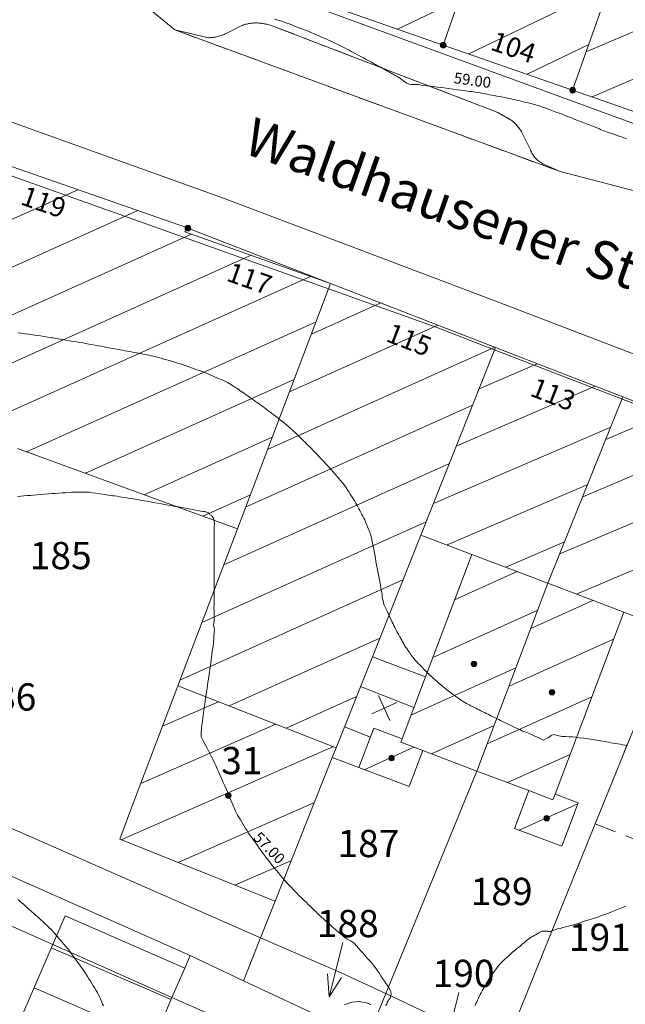
# Model space of a CAD drawing. Units: metres. Extents: x 2529538 to 2530451, y 5673284 to 5673926.
# Drawn here: x 2529699 to 2529727, y 5673515 to 5673561 of the extents above; entities that cross this region are included whole.
import ezdxf
from ezdxf.enums import TextEntityAlignment as Align

# ---------------------------------------------------------------- set-up
doc = ezdxf.new("R2010")
doc.units = ezdxf.units.M
for name, pattern in [('101.2', [0]), ('102.3', [0]), ('102.4', [1.5, 1, -0.5])]:
    doc.linetypes.add(name, pattern=pattern)
doc.layers.get('0').update_dxf_attribs({"color": 1, "linetype": 'CONTINUOUS'})
for name, color, linetype, lineweight in [('1000', 1, 'CONTINUOUS', 18), ('L Begrenzungslinie e', 7, 'CONTINUOUS', 18), ('L BegrzLinie_ niveaugleich', 7, 'CONTINUOUS', 18), ('L BegrzLinie_ niveauungleich', 7, 'CONTINUOUS', 18), ('L Flurstueck in Verkehrswegen', 7, 'CONTINUOUS', 18), ('L Flurstuecksgrenze', 7, 'CONTINUOUS', 18), ('L Fussweg_ Buergersteig', 7, 'CONTINUOUS', 18), ('L Gebaeudelinie', 7, 'CONTINUOUS', 18), ('L Parken', 7, 'CONTINUOUS', 18), ('P Mark. f. Wirtschaftsgeb', 7, 'CONTINUOUS', 18), ('P Mark. f. Wohngeb.', 7, 'CONTINUOUS', 18), ('P Nichtabgemarkter Grenzpunkt', 7, 'CONTINUOUS', 18), ('T Flurstck.Nummer', 7, 'CONTINUOUS', 18), ('T Hausnummer', 7, 'CONTINUOUS', 18), ('T Straße', 7, 'CONTINUOUS', 18)]:
    doc.layers.add(name, color=color, linetype=linetype, lineweight=lineweight)
doc.styles.add('FLURSTUCKSNUMMER', font='SIMPLEX')
doc.styles.add('HAUSNUMMER', font='SIMPLEX')
doc.styles.add('STRASSE_ALLGEMEIN', font='SIMPLEX')
doc.styles.add('Textart 0', font='tahoma.ttf')

# ---------------------------------------------------------------- blocks, each defined once
blk = doc.blocks.new('GRENZPKT_UNVERMARKT')
at = {"lineweight": -2}
blk.add_hatch(color=0, dxfattribs=at).paths.add_polyline_path([(0, 0.5, -1), (0, -0.5, -1)], flags=0)
at = {"color": 0, "lineweight": -2}
blk.add_circle((0, 0), 0.5, dxfattribs=at)
blk = doc.blocks.new('MARKER_WOHNGEB')
at = {"lineweight": -2}
blk.add_hatch(color=0, dxfattribs=at).paths.add_polyline_path([(0.433013, -0.25, -0.5773485761), (-0.433013, -0.25, -0.5773507119), (0, 0.499999, -0.5773507119)], flags=0)
at = {"color": 0, "lineweight": -2}
blk.add_circle((0, 0), 0.499999, dxfattribs=at)
blk = doc.blocks.new('MARKER_WIRTSCHGEB')
at = {"color": 0, "lineweight": -2}
for p, q in [((0, 0.5), (0, -0.5)), ((-0.5, 0), (0.5, 0))]:
    blk.add_line(p, q, dxfattribs=at)

msp = doc.modelspace()

# ---------------------------------------------------------------- linework, layer by layer
at = {"layer": '1000', "color": 1, "linetype": '101.2', "lineweight": 18}
msp.add_polyline3d([(2529711.099181, 5673560.625308, 59), (2529711.20792, 5673560.589641, 59), (2529711.315181, 5673560.553308, 59), (2529711.423181, 5673560.517308, 59), (2529711.531635, 5673560.480763, 59), (2529711.653181, 5673560.438308, 59), (2529711.773181, 5673560.394308, 59), (2529711.894338, 5673560.348458, 59), (2529712.017181, 5673560.300308, 59), (2529712.140181, 5673560.251308, 59), (2529712.264566, 5673560.203448, 59), (2529712.387181, 5673560.154308, 59), (2529712.511181, 5673560.107308, 59), (2529712.634793, 5673560.058439, 59), (2529712.761181, 5673560.007308, 59), (2529712.887181, 5673559.954308, 59), (2529713.012546, 5673559.900727, 59), (2529713.130181, 5673559.849308, 59), (2529713.248181, 5673559.796308, 59), (2529713.366237, 5673559.744033, 59), (2529713.484181, 5673559.691308, 59), (2529713.602181, 5673559.639308, 59), (2529713.719969, 5673559.58634, 59), (2529713.830181, 5673559.535308, 59), (2529713.941181, 5673559.483308, 59), (2529714.050679, 5673559.428707, 59), (2529714.143181, 5673559.381308, 59), (2529714.235181, 5673559.331308, 59), (2529714.328005, 5673559.283293, 59), (2529714.420181, 5673559.234308, 59), (2529714.512181, 5673559.186308, 59), (2529714.605003, 5673559.138091, 59), (2529714.700181, 5673559.087308, 59), (2529714.796181, 5673559.035308, 59), (2529714.892504, 5673558.984699, 59), (2529714.985181, 5673558.934308, 59), (2529715.077181, 5673558.884308, 59), (2529715.170849, 5673558.834935, 59), (2529715.263181, 5673558.784308, 59), (2529715.356181, 5673558.735308, 59), (2529715.449153, 5673558.686171, 59), (2529715.538181, 5673558.637308, 59), (2529715.628181, 5673558.588308, 59), (2529715.718342, 5673558.540037, 59), (2529715.798181, 5673558.495308, 59), (2529715.878181, 5673558.451308, 59), (2529715.958943, 5673558.407748, 59), (2529716.038181, 5673558.363308, 59), (2529716.119181, 5673558.319308, 59), (2529716.199543, 5673558.275458, 59), (2529716.269181, 5673558.236308, 59), (2529716.340181, 5673558.197308, 59), (2529716.410514, 5673558.157972, 59), (2529716.464181, 5673558.127308, 59), (2529716.518181, 5673558.096308, 59), (2529716.572424, 5673558.065504, 59), (2529716.625181, 5673558.034308, 59), (2529716.679181, 5673558.002308, 59), (2529716.733375, 5673557.971995, 59), (2529716.771181, 5673557.950308, 59), (2529716.809181, 5673557.928308, 59), (2529716.845223, 5673557.904505, 59), (2529716.859181, 5673557.894308, 59), (2529716.873181, 5673557.883308, 59), (2529716.887686, 5673557.873441, 59), (2529716.943181, 5673557.830308, 59), (2529716.998181, 5673557.787308, 59), (2529717.058785, 5673557.748092, 59), (2529717.153181, 5673557.685308, 59), (2529717.259181, 5673557.632308, 59), (2529717.370204, 5673557.621697, 59), (2529717.416181, 5673557.616308, 59), (2529717.462181, 5673557.619308, 59), (2529717.509626, 5673557.620838, 59), (2529717.532181, 5673557.620308, 59), (2529717.556181, 5673557.620308, 59), (2529717.579438, 5673557.620236, 59), (2529717.696181, 5673557.615308, 59), (2529717.812181, 5673557.596308, 59), (2529717.928354, 5673557.580444, 59), (2529718.085181, 5673557.557308, 59), (2529718.242181, 5673557.539308, 59), (2529718.400189, 5673557.520653, 59), (2529718.557181, 5673557.501308, 59), (2529718.714181, 5673557.481308, 59), (2529718.872024, 5673557.460862, 59), (2529719.069181, 5673557.434308, 59), (2529719.267181, 5673557.408308, 59), (2529719.465738, 5673557.382029, 59), (2529719.651181, 5673557.356308, 59), (2529719.838181, 5673557.330308, 59), (2529720.024637, 5673557.304568, 59), (2529720.117181, 5673557.291308, 59), (2529720.210181, 5673557.278308, 59), (2529720.30425, 5673557.264156, 59), (2529720.409181, 5673557.247308, 59), (2529720.515181, 5673557.230308, 59), (2529720.620642, 5673557.212026, 59), (2529720.729181, 5673557.192308, 59), (2529720.837181, 5673557.171308, 59), (2529720.946353, 5673557.152271, 59), (2529721.055181, 5673557.132308, 59), (2529721.164181, 5673557.112308, 59), (2529721.273063, 5673557.092556, 59), (2529721.385181, 5673557.071308, 59), (2529721.497181, 5673557.048308, 59), (2529721.609093, 5673557.025215, 59), (2529721.715181, 5673557.002308, 59), (2529721.822181, 5673556.978308, 59), (2529721.929176, 5673556.956222, 59), (2529722.035181, 5673556.932308, 59), (2529722.142181, 5673556.910308, 59), (2529722.249259, 5673556.88723, 59), (2529722.350181, 5673556.864308, 59), (2529722.451181, 5673556.841308, 59), (2529722.552398, 5673556.816544, 59), (2529722.639181, 5673556.794308, 59), (2529722.725181, 5673556.772308, 59), (2529722.812327, 5673556.750098, 59), (2529722.898181, 5673556.727308, 59), (2529722.984181, 5673556.705308, 59), (2529723.071298, 5673556.682612, 59), (2529723.143181, 5673556.662308, 59), (2529723.215181, 5673556.642308, 59), (2529723.28706, 5673556.619366, 59), (2529723.336181, 5673556.602308, 59), (2529723.384181, 5673556.584308, 59), (2529723.433657, 5673556.567029, 59), (2529723.531181, 5673556.530308, 59), (2529723.629181, 5673556.495308, 59), (2529723.726924, 5673556.460187, 59), (2529723.882181, 5673556.402308, 59), (2529724.036181, 5673556.343308, 59), (2529724.191503, 5673556.284003, 59), (2529724.350181, 5673556.222308, 59), (2529724.509181, 5673556.160308, 59), (2529724.66844, 5673556.099316, 59), (2529724.826181, 5673556.037308, 59), (2529724.985181, 5673555.976308, 59), (2529725.144377, 5673555.914589, 59), (2529725.307181, 5673555.850308, 59), (2529725.470181, 5673555.786308, 59), (2529725.633671, 5673555.721399, 59), (2529725.747181, 5673555.675308, 59), (2529725.862181, 5673555.628308, 59), (2529725.976027, 5673555.580964, 59), (2529726.032181, 5673555.556308, 59), (2529726.089181, 5673555.532308, 59), (2529726.146721, 5673555.510165, 59), (2529726.228181, 5673555.477308, 59), (2529726.311181, 5673555.448308, 59), (2529726.395599, 5673555.420248, 59), (2529726.494181, 5673555.386308, 59), (2529726.593181, 5673555.353308, 59), (2529726.692926, 5673555.320301, 59), (2529726.791181, 5673555.286308, 59), (2529726.890181, 5673555.252308, 59), (2529726.990254, 5673555.220354, 59), (2529727.104181, 5673555.182308, 59), (2529727.219181, 5673555.145308, 59)], dxfattribs=at)
at = {"layer": '1000', "linetype": '101.2', "lineweight": 18}
for points in [[(2529699.33173, 5673546.23525, 58), (2529699.48873, 5673546.21525, 58), (2529699.646594, 5673546.194627, 58), (2529699.83373, 5673546.16925, 58), (2529700.02173, 5673546.14325, 58), (2529700.210292, 5673546.115568, 58), (2529700.37673, 5673546.09025, 58), (2529700.54273, 5673546.06425, 58), (2529700.709377, 5673546.038507, 58), (2529700.79173, 5673546.02525, 58), (2529700.87473, 5673546.01225, 58), (2529700.958675, 5673545.999017, 58), (2529701.06773, 5673545.98125, 58), (2529701.17773, 5673545.96225, 58), (2529701.287179, 5673545.94438, 58), (2529701.41073, 5673545.92225, 58), (2529701.53473, 5673545.90125, 58), (2529701.659097, 5673545.880507, 58), (2529701.78273, 5673545.85925, 58), (2529701.90673, 5673545.83825, 58), (2529702.030974, 5673545.817633, 58), (2529702.16873, 5673545.79325, 58), (2529702.30773, 5673545.76925, 58), (2529702.446305, 5673545.744524, 58), (2529702.58673, 5673545.71925, 58), (2529702.72773, 5673545.69325, 58), (2529702.869752, 5673545.668745, 58), (2529703.01073, 5673545.64325, 58), (2529703.15173, 5673545.61825, 58), (2529703.293199, 5673545.592965, 58), (2529703.43673, 5673545.56625, 58), (2529703.58073, 5673545.53925, 58), (2529703.724802, 5673545.513515, 58), (2529703.85973, 5673545.48825, 58), (2529703.99473, 5673545.46325, 58), (2529704.130223, 5673545.438, 58), (2529704.26473, 5673545.41225, 58), (2529704.39973, 5673545.38625, 58), (2529704.534686, 5673545.361445, 58), (2529704.65973, 5673545.33725, 58), (2529704.78573, 5673545.31325, 58), (2529704.911967, 5673545.288784, 58), (2529705.01673, 5673545.26725, 58), (2529705.12173, 5673545.24625, 58), (2529705.227449, 5673545.225957, 58), (2529705.33173, 5673545.20525, 58), (2529705.43673, 5673545.18525, 58), (2529705.541652, 5673545.16238, 58), (2529705.66273, 5673545.13525, 58), (2529705.78273, 5673545.10325, 58), (2529705.902723, 5673545.07004, 58), (2529706.02773, 5673545.03425, 58), (2529706.15173, 5673544.99625, 58), (2529706.277517, 5673544.960247, 58), (2529706.40173, 5673544.92325, 58), (2529706.52773, 5673544.88825, 58), (2529706.65327, 5673544.851493, 58), (2529706.78373, 5673544.81125, 58), (2529706.91373, 5673544.76925, 58), (2529707.042787, 5673544.724286, 58), (2529707.16673, 5673544.68025, 58), (2529707.29073, 5673544.63425, 58), (2529707.415564, 5673544.59039, 58), (2529707.53973, 5673544.54525, 58), (2529707.66373, 5673544.50225, 58), (2529707.78834, 5673544.456494, 58), (2529707.90773, 5673544.41125, 58), (2529708.02673, 5673544.36525, 58), (2529708.144375, 5673544.315909, 58), (2529708.24773, 5673544.27125, 58), (2529708.34973, 5673544.22425, 58), (2529708.453205, 5673544.179401, 58), (2529708.55573, 5673544.13325, 58), (2529708.65873, 5673544.08925, 58), (2529708.761035, 5673544.042852, 58), (2529708.84873, 5673544.00225, 58), (2529708.93673, 5673543.96025, 58), (2529709.02062, 5673543.911338, 58), (2529709.08173, 5673543.87425, 58), (2529709.14173, 5673543.83425, 58), (2529709.202172, 5673543.796092, 58), (2529709.26173, 5673543.75625, 58), (2529709.32273, 5673543.71825, 58), (2529709.383367, 5673543.679952, 58), (2529709.45573, 5673543.63225, 58), (2529709.52773, 5673543.58225, 58), (2529709.599518, 5673543.533653, 58), (2529709.67673, 5673543.47925, 58), (2529709.75373, 5673543.42525, 58), (2529709.83131, 5673543.37198, 58), (2529709.90773, 5673543.31725, 58), (2529709.98573, 5673543.26425, 58), (2529710.063103, 5673543.210307, 58), (2529710.14573, 5673543.15125, 58), (2529710.22773, 5673543.09225, 58), (2529710.310535, 5673543.033259, 58), (2529710.39073, 5673542.97325, 58), (2529710.47173, 5673542.91425, 58), (2529710.553013, 5673542.855008, 58), (2529710.63373, 5673542.79525, 58), (2529710.71473, 5673542.73625, 58), (2529710.795491, 5673542.676757, 58), (2529710.87473, 5673542.61725, 58), (2529710.95273, 5673542.55825, 58), (2529711.031973, 5673542.498261, 58), (2529711.10273, 5673542.44325, 58), (2529711.17273, 5673542.38825, 58), (2529711.243864, 5673542.333773, 58), (2529711.31373, 5673542.27825, 58), (2529711.38373, 5673542.22325, 58), (2529711.454796, 5673542.168245, 58), (2529711.51673, 5673542.11825, 58), (2529711.57973, 5673542.06825, 58), (2529711.641135, 5673542.016725, 58), (2529711.68773, 5673541.97625, 58), (2529711.73473, 5673541.93525, 58), (2529711.781936, 5673541.894554, 58), (2529711.82873, 5673541.85325, 58), (2529711.87573, 5673541.81325, 58), (2529711.922359, 5673541.772001, 58), (2529711.98273, 5673541.71725, 58), (2529712.04173, 5673541.66125, 58), (2529712.100318, 5673541.605126, 58), (2529712.16573, 5673541.54025, 58), (2529712.23073, 5673541.47525, 58), (2529712.297364, 5673541.412008, 58), (2529712.36273, 5673541.34725, 58), (2529712.42873, 5673541.28425, 58), (2529712.495369, 5673541.219931, 58), (2529712.56773, 5673541.14725, 58), (2529712.64073, 5673541.07425, 58), (2529712.712461, 5673541.001611, 58), (2529712.78473, 5673540.92625, 58), (2529712.85673, 5673540.85125, 58), (2529712.929838, 5673540.776296, 58), (2529713.00173, 5673540.70025, 58), (2529713.07473, 5673540.62625, 58), (2529713.147216, 5673540.550982, 58), (2529713.22073, 5673540.47325, 58), (2529713.29273, 5673540.39625, 58), (2529713.365878, 5673540.318714, 58), (2529713.43273, 5673540.24525, 58), (2529713.50073, 5673540.17125, 58), (2529713.568064, 5673540.097783, 58), (2529713.63473, 5673540.02325, 58), (2529713.70173, 5673539.94925, 58), (2529713.769292, 5673539.875812, 58), (2529713.83073, 5673539.80625, 58), (2529713.89273, 5673539.73625, 58), (2529713.953003, 5673539.666137, 58), (2529714.00273, 5673539.60625, 58), (2529714.05173, 5673539.54625, 58), (2529714.101895, 5673539.487249, 58), (2529714.15073, 5673539.42725, 58), (2529714.20173, 5673539.36825, 58), (2529714.249869, 5673539.307957, 58), (2529714.30473, 5673539.23625, 58), (2529714.35673, 5673539.16225, 58), (2529714.407011, 5673539.087187, 58), (2529714.45873, 5673539.00725, 58), (2529714.50873, 5673538.92625, 58), (2529714.560972, 5673538.846272, 58), (2529714.61173, 5673538.76525, 58), (2529714.66473, 5673538.68625, 58), (2529714.715932, 5673538.605397, 58), (2529714.76873, 5673538.52025, 58), (2529714.81873, 5673538.43325, 58), (2529714.867672, 5673538.345375, 58), (2529714.91373, 5673538.25925, 58), (2529714.95873, 5673538.17225, 58), (2529715.004341, 5673538.086739, 58), (2529715.04973, 5673537.99925, 58), (2529715.09573, 5673537.91325, 58), (2529715.141052, 5673537.827103, 58), (2529715.18373, 5673537.74225, 58), (2529715.22573, 5673537.65625, 58), (2529715.263652, 5673537.569894, 58), (2529715.29673, 5673537.49225, 58), (2529715.32773, 5673537.41325, 58), (2529715.360293, 5673537.335644, 58), (2529715.39173, 5673537.25725, 58), (2529715.42473, 5673537.17925, 58), (2529715.455976, 5673537.100355, 58), (2529715.48273, 5673537.03025, 58), (2529715.50773, 5673536.96025, 58), (2529715.5257, 5673536.888024, 58), (2529715.53873, 5673536.83325, 58), (2529715.54773, 5673536.77725, 58), (2529715.558553, 5673536.722226, 58), (2529715.57873, 5673536.61025, 58), (2529715.60173, 5673536.49925, 58), (2529715.624164, 5673536.388629, 58), (2529715.65573, 5673536.22925, 58), (2529715.68473, 5673536.07025, 58), (2529715.714695, 5673535.911929, 58), (2529715.74273, 5673535.75625, 58), (2529715.77273, 5673535.60125, 58), (2529715.80178, 5673535.446098, 58), (2529715.82973, 5673535.29025, 58), (2529715.85873, 5673535.13525, 58), (2529715.887866, 5673534.980225, 58), (2529715.91473, 5673534.82825, 58), (2529715.94273, 5673534.67725, 58), (2529715.970464, 5673534.52622, 58), (2529715.98773, 5673534.43025, 58), (2529716.00473, 5673534.33425, 58), (2529716.01941, 5673534.238978, 58), (2529716.03373, 5673534.14225, 58), (2529716.04473, 5673534.04425, 58), (2529716.068033, 5673533.950725, 58), (2529716.10673, 5673533.78525, 58), (2529716.17873, 5673533.62825, 58), (2529716.25165, 5673533.473825, 58), (2529716.32973, 5673533.30525, 58), (2529716.41073, 5673533.13925, 58), (2529716.489285, 5673532.973109, 58), (2529716.52773, 5673532.88925, 58), (2529716.56673, 5673532.80525, 58), (2529716.607602, 5673532.72273, 58), (2529716.64973, 5673532.63525, 58), (2529716.69373, 5673532.55025, 58), (2529716.740194, 5673532.465929, 58), (2529716.78373, 5673532.38425, 58), (2529716.83073, 5673532.30425, 58), (2529716.87617, 5673532.224279, 58), (2529716.92073, 5673532.14325, 58), (2529716.96573, 5673532.06325, 58), (2529717.012105, 5673531.983628, 58), (2529717.05573, 5673531.90625, 58), (2529717.10173, 5673531.83125, 58), (2529717.152424, 5673531.758168, 58), (2529717.19573, 5673531.69325, 58), (2529717.24173, 5673531.63125, 58), (2529717.286863, 5673531.568589, 58), (2529717.33073, 5673531.50425, 58), (2529717.37273, 5673531.43925, 58), (2529717.420173, 5673531.377781, 58), (2529717.47673, 5673531.30125, 58), (2529717.54073, 5673531.22925, 58), (2529717.606209, 5673531.160194, 58), (2529717.67673, 5673531.08325, 58), (2529717.74973, 5673531.00925, 58), (2529717.822587, 5673530.934838, 58), (2529717.89373, 5673530.85925, 58), (2529717.96473, 5673530.78325, 58), (2529718.038965, 5673530.709483, 58), (2529718.11873, 5673530.62825, 58), (2529718.20173, 5673530.55025, 58), (2529718.286726, 5673530.475402, 58), (2529718.37073, 5673530.39925, 58), (2529718.45773, 5673530.32525, 58), (2529718.54407, 5673530.25172, 58), (2529718.62973, 5673530.17625, 58), (2529718.71473, 5673530.10125, 58), (2529718.801414, 5673530.028038, 58), (2529718.88773, 5673529.95325, 58), (2529718.97573, 5673529.88225, 58), (2529719.067384, 5673529.813716, 58), (2529719.15073, 5673529.75025, 58), (2529719.23573, 5673529.69025, 58), (2529719.321138, 5673529.62892, 58), (2529719.40573, 5673529.56625, 58), (2529719.48873, 5673529.50325, 58), (2529719.574933, 5673529.443125, 58), (2529719.65273, 5673529.38725, 58), (2529719.73273, 5673529.33325, 58), (2529719.816513, 5673529.286855, 58), (2529719.88473, 5673529.24825, 58), (2529719.95473, 5673529.21325, 58), (2529720.025204, 5673529.178374, 58), (2529720.09473, 5673529.14225, 58), (2529720.16373, 5673529.10525, 58), (2529720.233724, 5673529.069704, 58), (2529720.31173, 5673529.02825, 58), (2529720.39073, 5673528.98825, 58), (2529720.469838, 5673528.949241, 58), (2529720.55073, 5673528.90825, 58), (2529720.63173, 5673528.86725, 58), (2529720.713028, 5673528.827066, 58), (2529720.79373, 5673528.78625, 58), (2529720.87573, 5673528.74525, 58), (2529720.957217, 5673528.704931, 58), (2529721.04073, 5673528.66325, 58), (2529721.12373, 5673528.62125, 58), (2529721.208481, 5673528.581084, 58), (2529721.28773, 5673528.54125, 58), (2529721.36773, 5673528.50325, 58), (2529721.448429, 5673528.464781, 58), (2529721.60773, 5673528.38725, 58), (2529721.76773, 5673528.30825, 58), (2529721.927365, 5673528.231135, 58), (2529722.06873, 5673528.16125, 58), (2529722.21073, 5673528.09125, 58), (2529722.356994, 5673528.028503, 58), (2529722.42973, 5673527.99625, 58), (2529722.50473, 5673527.96525, 58), (2529722.578048, 5673527.935876, 58), (2529722.72373, 5673527.87525, 58), (2529722.86273, 5673527.81825, 58), (2529723.019942, 5673527.74933, 58), (2529723.20773, 5673527.66625, 58), (2529723.41973, 5673527.56625, 58), (2529723.586659, 5673527.645374, 58), (2529723.62973, 5673527.66525, 58), (2529723.66973, 5673527.69725, 58), (2529723.710178, 5673527.728748, 58), (2529723.72973, 5673527.74325, 58), (2529723.74973, 5673527.75825, 58), (2529723.771726, 5673527.770031, 58), (2529723.87073, 5673527.82025, 58), (2529723.99673, 5673527.78425, 58), (2529724.116338, 5673527.76209, 58), (2529724.27973, 5673527.73125, 58), (2529724.43173, 5673527.72725, 58), (2529724.58752, 5673527.718285, 58), (2529724.74273, 5673527.70825, 58), (2529724.90073, 5673527.69125, 58), (2529725.058702, 5673527.67448, 58), (2529725.25873, 5673527.65125, 58), (2529725.45673, 5673527.62625, 58), (2529725.655413, 5673527.59577, 58), (2529725.84373, 5673527.56525, 58), (2529726.03273, 5673527.53025, 58), (2529726.221751, 5673527.496655, 58), (2529726.31573, 5673527.47925, 58), (2529726.40973, 5673527.46225, 58), (2529726.504224, 5673527.446291, 58), (2529726.60873, 5673527.42725, 58), (2529726.71273, 5673527.40825, 58), (2529726.817782, 5673527.390042, 58), (2529726.92373, 5673527.37025, 58), (2529727.03073, 5673527.35125, 58), (2529727.137375, 5673527.333039, 58), (2529727.24373, 5673527.31325, 58)], [(2529699.319929, 5673538.727416, 57), (2529699.466512, 5673538.741748, 57), (2529699.614512, 5673538.755748, 57), (2529699.762662, 5673538.770486, 57), (2529699.909512, 5673538.784748, 57), (2529700.057512, 5673538.798748, 57), (2529700.205192, 5673538.812619, 57), (2529700.382512, 5673538.827748, 57), (2529700.560512, 5673538.841748, 57), (2529700.738891, 5673538.855438, 57), (2529700.894512, 5673538.865748, 57), (2529701.050512, 5673538.875748, 57), (2529701.207012, 5673538.88657, 57), (2529701.362512, 5673538.895748, 57), (2529701.517512, 5673538.905748, 57), (2529701.674174, 5673538.916662, 57), (2529701.807512, 5673538.924748, 57), (2529701.941512, 5673538.934748, 57), (2529702.076717, 5673538.936108, 57), (2529702.136512, 5673538.935748, 57), (2529702.197512, 5673538.934748, 57), (2529702.258035, 5673538.934972, 57), (2529702.317512, 5673538.933748, 57), (2529702.378512, 5673538.934748, 57), (2529702.439151, 5673538.932898, 57), (2529702.597512, 5673538.926748, 57), (2529702.756512, 5673538.900748, 57), (2529702.914778, 5673538.878266, 57), (2529703.107512, 5673538.848748, 57), (2529703.300512, 5673538.822748, 57), (2529703.493586, 5673538.796823, 57), (2529703.589512, 5673538.782748, 57), (2529703.685512, 5673538.769748, 57), (2529703.782511, 5673538.755581, 57), (2529703.886512, 5673538.739748, 57), (2529703.991512, 5673538.723748, 57), (2529704.096741, 5673538.707366, 57), (2529704.201512, 5673538.689748, 57), (2529704.306512, 5673538.672748, 57), (2529704.412094, 5673538.656195, 57), (2529704.516512, 5673538.638748, 57), (2529704.622512, 5673538.622748, 57), (2529704.728404, 5673538.606064, 57), (2529704.833512, 5673538.588748, 57), (2529704.939512, 5673538.570748, 57), (2529705.045877, 5673538.551977, 57), (2529705.143512, 5673538.533748, 57), (2529705.242512, 5673538.515748, 57), (2529705.340839, 5673538.498041, 57), (2529705.536512, 5673538.460748, 57), (2529705.733512, 5673538.424748, 57), (2529705.93023, 5673538.389938, 57), (2529706.133512, 5673538.352748, 57), (2529706.336512, 5673538.315748, 57), (2529706.540237, 5673538.279744, 57), (2529706.697512, 5673538.250748, 57), (2529706.854512, 5673538.221748, 57), (2529707.013133, 5673538.193974, 57), (2529707.169512, 5673538.164748, 57), (2529707.327512, 5673538.136748, 57), (2529707.48503, 5673538.108164, 57), (2529707.596512, 5673538.086748, 57), (2529707.708512, 5673538.065748, 57), (2529707.820773, 5673538.047817, 57), (2529707.833512, 5673538.044748, 57), (2529707.847512, 5673538.042748, 57), (2529707.861589, 5673538.041253, 57), (2529707.888512, 5673538.036748, 57), (2529707.915512, 5673538.033748, 57), (2529707.942693, 5673538.027777, 57), (2529707.996512, 5673538.013748, 57), (2529708.048512, 5673537.986748, 57), (2529708.092877, 5673537.952845, 57), (2529708.116512, 5673537.933748, 57), (2529708.138512, 5673537.911748, 57), (2529708.16255, 5673537.892123, 57), (2529708.185512, 5673537.871748, 57), (2529708.208512, 5673537.851748, 57), (2529708.230991, 5673537.83038, 57), (2529708.267512, 5673537.791748, 57), (2529708.298512, 5673537.744748, 57), (2529708.311601, 5673537.694558, 57), (2529708.317512, 5673537.669748, 57), (2529708.319512, 5673537.644748, 57), (2529708.323004, 5673537.620988, 57), (2529708.324512, 5673537.607748, 57), (2529708.325512, 5673537.595748, 57), (2529708.328121, 5673537.584141, 57), (2529708.342512, 5673537.474748, 57), (2529708.334512, 5673537.363748, 57), (2529708.332638, 5673537.253051, 57), (2529708.328512, 5673537.095748, 57), (2529708.332512, 5673536.939748, 57), (2529708.334793, 5673536.78375, 57), (2529708.336512, 5673536.626748, 57), (2529708.335512, 5673536.470748, 57), (2529708.335949, 5673536.314408, 57), (2529708.335512, 5673536.111748, 57), (2529708.335512, 5673535.909748, 57), (2529708.334703, 5673535.707854, 57), (2529708.333512, 5673535.510748, 57), (2529708.331512, 5673535.314748, 57), (2529708.330843, 5673535.119235, 57), (2529708.328512, 5673534.922748, 57), (2529708.327512, 5673534.726748, 57), (2529708.327745, 5673534.530595, 57), (2529708.326512, 5673534.331748, 57), (2529708.327512, 5673534.133748, 57), (2529708.326009, 5673533.936031, 57), (2529708.324512, 5673533.785748, 57), (2529708.322512, 5673533.634748, 57), (2529708.325391, 5673533.485632, 57), (2529708.327512, 5673533.335748, 57), (2529708.335512, 5673533.186748, 57), (2529708.324772, 5673533.035234, 57), (2529708.316512, 5673532.931748, 57), (2529708.300512, 5673532.826748, 57), (2529708.32627, 5673532.729041, 57), (2529708.326512, 5673532.724748, 57), (2529708.328512, 5673532.719748, 57), (2529708.329654, 5673532.716449, 57), (2529708.331512, 5673532.707748, 57), (2529708.333512, 5673532.699748, 57), (2529708.335814, 5673532.6914, 57), (2529708.352512, 5673532.609748, 57), (2529708.335512, 5673532.524748, 57), (2529708.326034, 5673532.440793, 57), (2529708.316512, 5673532.364748, 57), (2529708.314512, 5673532.289748, 57), (2529708.31103, 5673532.215273, 57), (2529708.308512, 5673532.176748, 57), (2529708.305512, 5673532.139748, 57), (2529708.302819, 5673532.102565, 57), (2529708.292512, 5673531.993748, 57), (2529708.277512, 5673531.885748, 57), (2529708.263004, 5673531.778671, 57), (2529708.244512, 5673531.644748, 57), (2529708.227512, 5673531.510748, 57), (2529708.210346, 5673531.377189, 57), (2529708.192512, 5673531.242748, 57), (2529708.174512, 5673531.108748, 57), (2529708.156688, 5673530.975667, 57), (2529708.134512, 5673530.815748, 57), (2529708.112512, 5673530.655748, 57), (2529708.089187, 5673530.496514, 57), (2529708.068512, 5673530.354748, 57), (2529708.046512, 5673530.214748, 57), (2529708.025584, 5673530.07443, 57), (2529708.003512, 5673529.932748, 57), (2529707.981512, 5673529.791748, 57), (2529707.961564, 5673529.651605, 57), (2529707.938512, 5673529.496748, 57), (2529707.916512, 5673529.342748, 57), (2529707.895367, 5673529.18952, 57), (2529707.877512, 5673529.063748, 57), (2529707.860512, 5673528.937748, 57), (2529707.844727, 5673528.812141, 57), (2529707.827512, 5673528.685748, 57), (2529707.810512, 5673528.559748, 57), (2529707.793087, 5673528.43472, 57), (2529707.778512, 5673528.336748, 57), (2529707.762512, 5673528.239748, 57), (2529707.756004, 5673528.141964, 57), (2529707.753512, 5673528.114748, 57), (2529707.752512, 5673528.087748, 57), (2529707.750363, 5673528.061528, 57), (2529707.745512, 5673528.006748, 57), (2529707.738512, 5673527.952748, 57), (2529707.738904, 5673527.899065, 57), (2529707.739512, 5673527.710748, 57), (2529707.833512, 5673527.531748, 57), (2529707.923053, 5673527.360134, 57), (2529707.988512, 5673527.231748, 57), (2529708.051512, 5673527.107748, 57), (2529708.117236, 5673526.983797, 57), (2529708.149512, 5673526.920748, 57), (2529708.182512, 5673526.858748, 57), (2529708.214338, 5673526.795555, 57), (2529708.279512, 5673526.662748, 57), (2529708.339512, 5673526.527748, 57), (2529708.40089, 5673526.393836, 57), (2529708.469512, 5673526.239748, 57), (2529708.538512, 5673526.086748, 57), (2529708.607834, 5673525.933902, 57), (2529708.676512, 5673525.779748, 57), (2529708.745512, 5673525.626748, 57), (2529708.81382, 5673525.472927, 57), (2529708.889512, 5673525.299748, 57), (2529708.964512, 5673525.125748, 57), (2529709.040239, 5673524.952737, 57), (2529709.100512, 5673524.810748, 57), (2529709.161512, 5673524.669748, 57), (2529709.218437, 5673524.526706, 57), (2529709.246512, 5673524.454748, 57), (2529709.273512, 5673524.382748, 57), (2529709.306568, 5673524.313077, 57), (2529709.349512, 5673524.217748, 57), (2529709.401512, 5673524.126748, 57), (2529709.455963, 5673524.036946, 57), (2529709.517512, 5673523.931748, 57), (2529709.582512, 5673523.829748, 57), (2529709.645794, 5673523.726437, 57), (2529709.708512, 5673523.622748, 57), (2529709.770512, 5673523.518748, 57), (2529709.835585, 5673523.416927, 57), (2529709.908512, 5673523.299748, 57), (2529709.986512, 5673523.185748, 57), (2529710.065812, 5673523.073038, 57), (2529710.147512, 5673522.955748, 57), (2529710.231512, 5673522.840748, 57), (2529710.315228, 5673522.72493, 57), (2529710.397512, 5673522.607748, 57), (2529710.480512, 5673522.490748, 57), (2529710.564685, 5673522.375822, 57), (2529710.651512, 5673522.255748, 57), (2529710.740512, 5673522.137748, 57), (2529710.832331, 5673522.022453, 57), (2529710.919512, 5673521.910748, 57), (2529711.009512, 5673521.802748, 57), (2529711.098997, 5673521.693064, 57), (2529711.187512, 5673521.582748, 57), (2529711.274512, 5673521.471748, 57), (2529711.364705, 5673521.362635, 57), (2529711.449512, 5673521.257748, 57), (2529711.537512, 5673521.154748, 57), (2529711.629433, 5673521.056186, 57), (2529711.708512, 5673520.969748, 57), (2529711.790512, 5673520.887748, 57), (2529711.872573, 5673520.804408, 57), (2529711.953512, 5673520.719748, 57), (2529712.032512, 5673520.634748, 57), (2529712.114434, 5673520.551564, 57), (2529712.200512, 5673520.461748, 57), (2529712.288512, 5673520.373748, 57), (2529712.378447, 5673520.28712, 57), (2529712.465512, 5673520.200748, 57), (2529712.554512, 5673520.114748, 57), (2529712.643174, 5673520.029712, 57), (2529712.730512, 5673519.943748, 57), (2529712.818512, 5673519.857748, 57), (2529712.90786, 5673519.773302, 57), (2529712.995512, 5673519.688748, 57), (2529713.083512, 5673519.604748, 57), (2529713.1733, 5673519.522929, 57), (2529713.254512, 5673519.447748, 57), (2529713.336512, 5673519.372748, 57), (2529713.418655, 5673519.298757, 57), (2529713.499512, 5673519.223748, 57), (2529713.581512, 5673519.148748, 57), (2529713.664009, 5673519.074586, 57), (2529713.737512, 5673519.006748, 57), (2529713.812512, 5673518.939748, 57), (2529713.889318, 5673518.875617, 57), (2529713.949512, 5673518.822748, 57), (2529714.011512, 5673518.771748, 57), (2529714.073781, 5673518.721018, 57), (2529714.134512, 5673518.668748, 57), (2529714.196512, 5673518.617748, 57), (2529714.258245, 5673518.566419, 57), (2529714.304512, 5673518.526748, 57), (2529714.351512, 5673518.487748, 57), (2529714.402863, 5673518.45623, 57), (2529714.429512, 5673518.438748, 57), (2529714.458512, 5673518.423748, 57), (2529714.487554, 5673518.409153, 57), (2529714.544512, 5673518.378748, 57), (2529714.602512, 5673518.349748, 57), (2529714.655862, 5673518.314438, 57), (2529714.766512, 5673518.238748, 57), (2529714.856512, 5673518.132748, 57), (2529714.945711, 5673518.030033, 57), (2529715.048512, 5673517.909748, 57), (2529715.150512, 5673517.791748, 57), (2529715.253487, 5673517.6743, 57), (2529715.355512, 5673517.555748, 57), (2529715.459512, 5673517.437748, 57), (2529715.561304, 5673517.317568, 57), (2529715.675512, 5673517.179748, 57), (2529715.787512, 5673517.038748, 57), (2529715.887046, 5673516.889509, 57), (2529715.969512, 5673516.763748, 57), (2529716.044512, 5673516.631748, 57), (2529716.128984, 5673516.508848, 57), (2529716.212512, 5673516.385748, 57), (2529716.306512, 5673516.270748, 57), (2529716.370546, 5673516.127611, 57), (2529716.416512, 5673516.022748, 57), (2529716.446512, 5673515.902748, 57), (2529716.414784, 5673515.804149, 57), (2529716.391512, 5673515.733748, 57), (2529716.337512, 5673515.673748, 57), (2529716.299845, 5673515.604292, 57), (2529716.260512, 5673515.533748, 57), (2529716.237512, 5673515.453748, 57), (2529716.184946, 5673515.403436, 57)], [(2529703.253512, 5673515.376748, 57), (2529703.220512, 5673515.459748, 57), (2529703.187214, 5673515.542325, 57), (2529703.153512, 5673515.624748, 57), (2529703.119512, 5673515.706748, 57), (2529703.082297, 5673515.787967, 57), (2529703.033512, 5673515.889748, 57), (2529702.978512, 5673515.987748, 57), (2529702.922013, 5673516.085671, 57), (2529702.857512, 5673516.193748, 57), (2529702.789512, 5673516.299748, 57), (2529702.724697, 5673516.407885, 57), (2529702.658512, 5673516.514748, 57), (2529702.594512, 5673516.623748, 57), (2529702.52834, 5673516.731139, 57), (2529702.453512, 5673516.848748, 57), (2529702.375512, 5673516.963748, 57), (2529702.294993, 5673517.077902, 57), (2529702.212512, 5673517.192748, 57), (2529702.128512, 5673517.305748, 57), (2529702.046821, 5673517.420056, 57), (2529701.963512, 5673517.533748, 57), (2529701.882512, 5673517.648748, 57), (2529701.79865, 5673517.762211, 57), (2529701.712512, 5673517.876748, 57), (2529701.625512, 5673517.988748, 57), (2529701.534654, 5673518.099715, 57), (2529701.449512, 5673518.201748, 57), (2529701.361512, 5673518.301748, 57), (2529701.276043, 5673518.403412, 57), (2529701.189512, 5673518.503748, 57), (2529701.104512, 5673518.606748, 57), (2529701.017433, 5673518.707108, 57), (2529700.935512, 5673518.799748, 57), (2529700.851512, 5673518.890748, 57), (2529700.763166, 5673518.977955, 57), (2529700.688512, 5673519.048748, 57), (2529700.611512, 5673519.117748, 57), (2529700.536243, 5673519.187146, 57), (2529700.459512, 5673519.255748, 57), (2529700.383512, 5673519.326748, 57), (2529700.307695, 5673519.396712, 57), (2529700.222512, 5673519.473748, 57), (2529700.136512, 5673519.550748, 57), (2529700.051023, 5673519.628428, 57), (2529699.962512, 5673519.706748, 57), (2529699.873512, 5673519.784748, 57), (2529699.786195, 5673519.863814, 57), (2529699.697512, 5673519.941748, 57), (2529699.609512, 5673520.020748, 57), (2529699.522366, 5673520.099241, 57), (2529699.431512, 5673520.178748, 57), (2529699.340512, 5673520.258748, 57)], [(2529720.281912, 5673515.403372, 57), (2529720.320912, 5673515.484372, 57), (2529720.360031, 5673515.566329, 57), (2529720.397912, 5673515.647372, 57), (2529720.434912, 5673515.729372, 57), (2529720.475132, 5673515.81123, 57), (2529720.516912, 5673515.896372, 57), (2529720.561912, 5673515.980372, 57), (2529720.608932, 5673516.0639, 57), (2529720.653912, 5673516.144372, 57), (2529720.701912, 5673516.224372, 57), (2529720.749216, 5673516.304826, 57), (2529720.794912, 5673516.384372, 57), (2529720.840912, 5673516.465372, 57), (2529720.888502, 5673516.54571, 57), (2529720.933912, 5673516.622372, 57), (2529720.982912, 5673516.699372, 57), (2529721.034313, 5673516.773851, 57), (2529721.079912, 5673516.839372, 57), (2529721.127912, 5673516.904372, 57), (2529721.175435, 5673516.969773, 57), (2529721.221912, 5673517.034372, 57), (2529721.267912, 5673517.100372, 57), (2529721.316557, 5673517.165695, 57), (2529721.357912, 5673517.222372, 57), (2529721.401912, 5673517.278372, 57), (2529721.45199, 5673517.329359, 57), (2529721.488912, 5673517.367372, 57), (2529721.529912, 5673517.403372, 57), (2529721.570877, 5673517.440573, 57), (2529721.650912, 5673517.513372, 57), (2529721.727912, 5673517.589372, 57), (2529721.808623, 5673517.664192, 57), (2529721.902912, 5673517.751372, 57), (2529721.999912, 5673517.835372, 57), (2529722.099496, 5673517.918275, 57), (2529722.184912, 5673517.989372, 57), (2529722.270912, 5673518.060372, 57), (2529722.35799, 5673518.132003, 57), (2529722.443912, 5673518.202372, 57), (2529722.529912, 5673518.272372, 57), (2529722.615525, 5673518.34469, 57), (2529722.687912, 5673518.404372, 57), (2529722.759912, 5673518.466372, 57), (2529722.83968, 5673518.516982, 57), (2529722.873912, 5673518.538372, 57), (2529722.908912, 5673518.558372, 57), (2529722.944652, 5673518.578519, 57), (2529723.013912, 5673518.618372, 57), (2529723.081912, 5673518.659372, 57), (2529723.154475, 5673518.699982, 57), (2529723.255912, 5673518.756372, 57), (2529723.365912, 5673518.810372, 57), (2529723.479202, 5673518.811328, 57), (2529723.516912, 5673518.811372, 57), (2529723.554912, 5673518.805372, 57), (2529723.594028, 5673518.80052, 57), (2529723.612912, 5673518.797372, 57), (2529723.631912, 5673518.794372, 57), (2529723.65104, 5673518.794328, 57), (2529723.745912, 5673518.789372, 57), (2529723.837912, 5673518.829372, 57), (2529723.93052, 5673518.861791, 57), (2529724.054912, 5673518.904372, 57), (2529724.180912, 5673518.933372, 57), (2529724.306572, 5673518.966226, 57), (2529724.430912, 5673518.998372, 57), (2529724.555912, 5673519.034372, 57), (2529724.681625, 5673519.07062, 57), (2529724.838912, 5673519.116372, 57), (2529724.996912, 5673519.162372, 57), (2529725.154249, 5673519.212028, 57), (2529725.301912, 5673519.258372, 57), (2529725.449912, 5673519.308372, 57), (2529725.599056, 5673519.356764, 57), (2529725.746912, 5673519.404372, 57), (2529725.895912, 5673519.450372, 57), (2529726.043176, 5673519.50155, 57), (2529726.220912, 5673519.562372, 57), (2529726.396912, 5673519.629372, 57), (2529726.572507, 5673519.700319, 57), (2529726.726912, 5673519.762372, 57), (2529726.879912, 5673519.826372, 57), (2529727.034138, 5673519.890318, 57), (2529727.186912, 5673519.953372, 57)], [(2529715.514148, 5673515.441201, 57), (2529715.385512, 5673515.490748, 57), (2529715.254512, 5673515.533748, 57), (2529715.118867, 5673515.555049, 57), (2529714.970512, 5673515.576748, 57), (2529714.817512, 5673515.571748, 57), (2529714.670994, 5673515.542759, 57), (2529714.542512, 5673515.516748, 57), (2529714.419512, 5673515.472748, 57), (2529714.295941, 5673515.438365, 57)]]:
    msp.add_polyline3d(points, dxfattribs=at)
at = {"layer": 'L Begrenzungslinie e', "linetype": '102.4', "lineweight": 18}
for q in [(2529729.356, 5673532.553997), (2529727.625, 5673523.011997)]:
    msp.add_line((2529725.789, 5673523.726997), q, dxfattribs=at)
at = {"layer": 'L BegrzLinie_ niveaugleich', "linetype": '102.3', "lineweight": 18}
for p, q in [((2529706.528, 5673560.125997), (2529724.178, 5673553.626997)), ((2529719.539, 5673548.333997), (2529721.44, 5673547.616997))]:
    msp.add_line(p, q, dxfattribs=at)
at = {"layer": 'L BegrzLinie_ niveauungleich', "linetype": '102.3', "lineweight": 18}
for p, q in [((2529704.708, 5673561.621997), (2529706.528, 5673560.125997)), ((2529724.178, 5673553.626997), (2529733.9, 5673551.088997)), ((2529708.707, 5673552.416997), (2529709.403, 5673552.162997)), ((2529709.403, 5673552.162997), (2529719.539, 5673548.333997)), ((2529721.44, 5673547.616997), (2529728.781, 5673544.779997))]:
    msp.add_line(p, q, dxfattribs=at)
msp.add_lwpolyline([(2529685.746, 5673560.574997), (2529696.454, 5673556.818997), (2529708.707, 5673552.416997)], dxfattribs=at)
at = {"layer": 'L Flurstueck in Verkehrswegen', "linetype": '102.3', "lineweight": 18}
msp.add_lwpolyline([(2529706.398, 5673515.755997), (2529711.909, 5673513.330997), (2529712.853, 5673512.899997)], dxfattribs=at)
at = {"layer": 'L Flurstuecksgrenze', "linetype": '102.3', "lineweight": 18}
for p, q in [((2529707.058, 5673551.063997), (2529707.128, 5673551.035997)), ((2529707.128, 5673551.035997), (2529713.664, 5673548.497997)), ((2529725.789, 5673523.726997), (2529729.356, 5673532.553997)), ((2529688.661, 5673528.060997), (2529710.456, 5673518.504997)), ((2529688.019, 5673526.207997), (2529707.231, 5673517.682997)), ((2529716.188, 5673515.939997), (2529720.369, 5673526.144997)), ((2529687.78, 5673524.045997), (2529706.398, 5673515.755997)), ((2529721.613, 5673513.390997), (2529725.789, 5673523.726997)), ((2529710.456, 5673518.504997), (2529711.122, 5673520.180997)), ((2529709.673, 5673516.534997), (2529710.456, 5673518.504997)), ((2529706.984, 5673517.111997), (2529707.231, 5673517.682997)), ((2529707.231, 5673517.682997), (2529709.673, 5673516.534997)), ((2529709.673, 5673516.534997), (2529713.596, 5673514.690997)), ((2529715.328, 5673513.839997), (2529716.188, 5673515.939997)), ((2529716.188, 5673515.939997), (2529721.613, 5673513.390997))]:
    msp.add_line(p, q, dxfattribs=at)
msp.add_lwpolyline([(2529710.456, 5673518.504997), (2529714.148, 5673516.898997), (2529716.188, 5673515.939997)], dxfattribs=at)
at = {"layer": 'L Fussweg_ Buergersteig', "linetype": '102.3', "lineweight": 18}
for p, q in [((2529706.442, 5673563.575997), (2529752.486, 5673546.662997)), ((2529706.528, 5673560.125997), (2529708.067, 5673559.762997)), ((2529708.886, 5673559.962998), (2529709.536, 5673560.290997)), ((2529711.071, 5673560.278997), (2529721.244, 5673556.371997)), ((2529722.426, 5673555.413997), (2529722.821, 5673554.618997)), ((2529723.394, 5673553.989998), (2529724.178, 5673553.626997))]:
    msp.add_line(p, q, dxfattribs=at)
msp.add_lwpolyline([(2529538.16, 5673610.064997), (2529606.298, 5673586.017997), (2529627.488, 5673578.890997), (2529630.28, 5673577.798997), (2529660.52, 5673567.167997), (2529718.499, 5673546.501997), (2529720.928, 5673545.552997), (2529748.151, 5673535.047997), (2529789.217, 5673519.205997)], dxfattribs=at)
for centre, radius, start, end in [((2529710.231147, 5673558.771025), 1.67139, 86.9183299, 114.5766111), ((2529710.186258, 5673557.984942), 2.458751, 68.910025, 86.8585807), ((2529708.046722, 5673561.622929), 1.860043, 270.6246442, 296.8216178), ((2529717.889852, 5673549.65308), 7.509604, 57.8048908, 63.4711935), ((2529721.097032, 5673554.754961), 1.483403, 26.3768396, 57.6402044), ((2529723.856864, 5673554.987146), 1.09934, 199.5653855, 245.0998545)]:
    msp.add_arc(centre, radius, start, end, dxfattribs=at)
at = {"layer": 'L Gebaeudelinie', "linetype": '102.3', "lineweight": 18}
for p, q in [((2529718.822, 5673559.424997), (2529721.94, 5673568.354997)), ((2529724.753, 5673557.359997), (2529727.901, 5673566.273997)), ((2529712.905, 5673561.484997), (2529718.822, 5673559.424997)), ((2529718.822, 5673559.424997), (2529724.753, 5673557.359997)), ((2529724.753, 5673557.359997), (2529730.638, 5673555.310997)), ((2529697.715, 5673554.318997), (2529707.058, 5673551.063997)), ((2529706.989, 5673550.868997), (2529707.058, 5673551.063997)), ((2529706.989, 5673550.868997), (2529713.664, 5673548.497997)), ((2529709.398, 5673537.252997), (2529713.664, 5673548.497997)), ((2529713.664, 5673548.497997), (2529721.219, 5673545.562997)), ((2529717.8, 5673536.965997), (2529721.219, 5673545.562997)), ((2529721.219, 5673545.562997), (2529727.056, 5673543.295997)), ((2529723.621, 5673534.753997), (2529727.056, 5673543.295997)), ((2529727.056, 5673543.295997), (2529732.978, 5673540.995997)), ((2529699.314, 5673540.933997), (2529709.398, 5673537.252997)), ((2529706.665, 5673530.047997), (2529709.398, 5673537.252997)), ((2529715.58, 5673531.384997), (2529717.8, 5673536.965997)), ((2529717.8, 5673536.965997), (2529720.134, 5673536.078997)), ((2529718.013, 5673530.465997), (2529720.134, 5673536.078997)), ((2529720.134, 5673536.078997), (2529723.621, 5673534.753997)), ((2529720.369, 5673526.144997), (2529723.621, 5673534.753997)), ((2529723.621, 5673534.753997), (2529727.094, 5673533.421997)), ((2529723.946, 5673525.088997), (2529727.094, 5673533.421997)), ((2529727.094, 5673533.421997), (2529729.356, 5673532.553997)), ((2529713.922, 5673527.216997), (2529715.58, 5673531.384997)), ((2529715.58, 5673531.384997), (2529718.013, 5673530.465997)), ((2529716.939, 5673527.622997), (2529718.013, 5673530.465997)), ((2529704.562, 5673524.506997), (2529706.665, 5673530.047997)), ((2529706.665, 5673530.047997), (2529713.922, 5673527.216997)), ((2529716.879, 5673527.463997), (2529716.939, 5673527.622997)), ((2529713.741, 5673526.760997), (2529713.922, 5673527.216997)), ((2529716.879, 5673527.463997), (2529717.889, 5673527.081997)), ((2529711.122, 5673520.180997), (2529713.741, 5673526.760997)), ((2529713.741, 5673526.760997), (2529714.959, 5673526.300997)), ((2529717.265, 5673525.429997), (2529717.889, 5673527.081997)), ((2529717.889, 5673527.081997), (2529720.369, 5673526.144997)), ((2529714.959, 5673526.300997), (2529717.265, 5673525.429997)), ((2529720.369, 5673526.144997), (2529722.743, 5673525.247997)), ((2529722.088, 5673523.513997), (2529722.743, 5673525.247997)), ((2529722.743, 5673525.247997), (2529723.848, 5673524.829997)), ((2529723.848, 5673524.829997), (2529723.946, 5673525.088997)), ((2529704.001, 5673523.025997), (2529704.562, 5673524.506997)), ((2529704.001, 5673523.025997), (2529711.122, 5673520.180997)), ((2529686.797, 5673485.339997), (2529701.499, 5673519.502997)), ((2529701.499, 5673519.502997), (2529706.984, 5673517.111997)), ((2529706.398, 5673515.755997), (2529706.984, 5673517.111997)), ((2529692.441, 5673483.471997), (2529706.398, 5673515.755997))]:
    msp.add_line(p, q, dxfattribs=at)
for points in [[(2529714.959, 5673526.300997), (2529715.643, 5673528.111997), (2529716.939, 5673527.622997)], [(2529722.088, 5673523.513997), (2529724.254, 5673522.695997), (2529725.007, 5673524.687997), (2529723.946, 5673525.088997)]]:
    msp.add_lwpolyline(points, dxfattribs=at)
at = {"layer": 'L Parken', "linetype": '102.4', "lineweight": 18}
for p, q in [((2529706.528, 5673560.125997), (2529708.067, 5673559.762997)), ((2529706.528, 5673560.125997), (2529724.178, 5673553.626997)), ((2529708.886, 5673559.962998), (2529709.536, 5673560.290997)), ((2529711.071, 5673560.278997), (2529721.244, 5673556.371997)), ((2529722.426, 5673555.413997), (2529722.821, 5673554.618997)), ((2529723.394, 5673553.989998), (2529724.178, 5673553.626997))]:
    msp.add_line(p, q, dxfattribs=at)
for centre, radius, start, end in [((2529710.231147, 5673558.771025), 1.67139, 86.9183299, 114.5766111), ((2529710.186258, 5673557.984942), 2.458751, 68.910025, 86.8585807), ((2529708.046722, 5673561.622929), 1.860043, 270.6246442, 296.8216178), ((2529717.889852, 5673549.65308), 7.509604, 57.8048908, 63.4711935), ((2529721.097032, 5673554.754961), 1.483403, 26.3768396, 57.6402044), ((2529723.856864, 5673554.987146), 1.09934, 199.5653855, 245.0998545)]:
    msp.add_arc(centre, radius, start, end, dxfattribs=at)
at = {"layer": 'T Flurstck.Nummer', "linetype": '102.3', "lineweight": 18}
for p, q in [((2529733.547467, 5673562.638851), (2529725.370987, 5673559.109914)), ((2529726.436717, 5673562.127677), (2529719.990696, 5673559.018091)), ((2529719.554663, 5673561.523356), (2529716.734986, 5673560.15159)), ((2529732.503722, 5673560.010049), (2529725.644455, 5673557.049616)), ((2529725.491494, 5673559.451145), (2529722.66421, 5673558.087252)), ((2529702.080867, 5673552.797976), (2529696.365976, 5673550.226625)), ((2529704.82801, 5673551.840901), (2529695.517128, 5673547.651574)), ((2529707.298141, 5673550.759188), (2529694.668279, 5673545.076523)), ((2529710.022025, 5673549.791648), (2529694.356676, 5673542.743199)), ((2529712.745909, 5673548.824109), (2529697.047971, 5673541.760996)), ((2529715.961238, 5673547.605556), (2529712.78292, 5673546.175507)), ((2529712.998899, 5673546.744818), (2529699.739226, 5673540.778775)), ((2529718.577006, 5673546.58937), (2529711.779672, 5673543.530986)), ((2529721.192775, 5673545.573185), (2529710.776423, 5673540.886464)), ((2529723.130918, 5673544.820438), (2529720.467181, 5673543.672566)), ((2529711.99565, 5673544.100296), (2529702.430262, 5673539.796456)), ((2529725.789001, 5673543.78808), (2529719.42195, 5673541.044355)), ((2529720.167369, 5673542.918694), (2529709.773175, 5673538.241943)), ((2529729.039601, 5673542.525602), (2529726.27157, 5673541.345312)), ((2529726.501611, 5673541.917367), (2529718.376719, 5673538.416144)), ((2529710.992402, 5673541.455775), (2529705.121299, 5673538.814137)), ((2529731.708077, 5673541.489213), (2529725.2163, 5673538.721116)), ((2529719.105088, 5673540.247612), (2529708.770024, 5673535.597465)), ((2529732.437128, 5673539.625852), (2529724.16103, 5673536.09692)), ((2529725.442284, 5673539.283082), (2529719.003722, 5673536.508542)), ((2529709.989153, 5673538.811253), (2529707.812335, 5673537.831818)), ((2529718.042807, 5673537.576529), (2529707.76693, 5673532.953013)), ((2529724.382957, 5673536.648797), (2529721.689273, 5673535.48802)), ((2529731.40513, 5673537.011579), (2529724.931699, 5673534.251305)), ((2529722.212181, 5673535.289324), (2529719.346537, 5673533.995061)), ((2529716.980321, 5673534.905355), (2529706.763837, 5673530.308562)), ((2529725.682204, 5673533.963463), (2529722.83696, 5673532.678414)), ((2529723.15512, 5673533.520675), (2529718.346637, 5673531.348932)), ((2529715.917776, 5673532.234153), (2529709.018478, 5673529.129891)), ((2529726.631482, 5673532.197677), (2529721.83747, 5673530.03247)), ((2529722.15563, 5673530.874731), (2529717.346955, 5673528.702901)), ((2529717.479003, 5673529.052447), (2529715.038337, 5673530.023326)), ((2529714.855198, 5673529.562937), (2529711.629197, 5673528.111434)), ((2529725.631894, 5673529.551689), (2529720.83798, 5673527.386526)), ((2529705.962299, 5673528.196516), (2529708.526842, 5673529.321681)), ((2529704.967783, 5673525.576157), (2529711.161864, 5673528.293743)), ((2529715.484852, 5673527.693275), (2529714.299093, 5673528.164962)), ((2529721.15614, 5673528.228787), (2529718.285407, 5673526.932225)), ((2529704.070228, 5673522.998339), (2529713.796887, 5673527.265804)), ((2529715.206491, 5673526.207517), (2529717.482727, 5673527.235657)), ((2529724.632305, 5673526.9057), (2529721.773247, 5673525.614411)), ((2529706.67565, 5673521.957414), (2529712.919395, 5673524.696789)), ((2529722.30404, 5673523.432408), (2529724.991252, 5673524.646337)), ((2529709.281073, 5673520.916489), (2529711.866178, 5673522.050676)), ((2529714.229794, 5673518.279997), (2529713.6, 5673515.799997)), ((2529706.361951, 5673515.672611), (2529700.868066, 5673518.036897)), ((2529713.523058, 5673516.851278), (2529713.6, 5673515.799997)), ((2529713.6, 5673515.799997), (2529714.169215, 5673516.687187)), ((2529705.568302, 5673513.836819), (2529700.07747, 5673516.199791)), ((2529719.539278, 5673515.992997), (2529718.9, 5673513.399997))]:
    msp.add_line(p, q, dxfattribs=at)

# ---------------------------------------------------------------- block references
at = {"layer": 'P Mark. f. Wirtschaftsgeb', "lineweight": 18, "xscale": 1.25, "yscale": 1.25, "zscale": 1.25, "rotation": 114.209997338371}
msp.add_blockref('MARKER_WIRTSCHGEB', (2529716.121, 5673529.031997), dxfattribs=at)
at = {"layer": 'P Mark. f. Wohngeb.', "lineweight": 18, "xscale": 0.25, "yscale": 0.25, "zscale": 0.25}
for p in [(2529720.234, 5673531.058997), (2529723.808, 5673529.751997), (2529716.456, 5673526.738997), (2529708.981, 5673525.020997), (2529723.564, 5673523.983997)]:
    msp.add_blockref('MARKER_WOHNGEB', p, dxfattribs=at)
at = {"layer": 'P Nichtabgemarkter Grenzpunkt', "lineweight": 18, "xscale": 0.2625, "yscale": 0.2625, "zscale": 0.2625}
for p in [(2529718.822, 5673559.424997), (2529724.753, 5673557.359997), (2529707.128, 5673551.035997)]:
    msp.add_blockref('GRENZPKT_UNVERMARKT', p, dxfattribs=at)

# ---------------------------------------------------------------- texts
at = {"layer": '1000', "lineweight": 18, "char_height": 0.5, "attachment_point": 8, "line_spacing_factor": 0.69, "style": 'Textart 0'}
for s, insert, rotation in [('59.00', (2529720.107171, 5673557.414186, 59), 352.0344342), ('57.00', (2529710.562274, 5673522.340535, 57), 313.8710788)]:
    msp.add_mtext(s, dxfattribs=dict(at, insert=insert, rotation=rotation))
at = {"layer": 'T Flurstck.Nummer', "lineweight": 18, "style": 'FLURSTUCKSNUMMER', "oblique": 15.0000351}
for s, p in [('185', (2529701.3, 5673535.399997)), ('186', (2529698.764, 5673528.916997)), ('31', (2529709.6, 5673525.999997)), ('187', (2529715.4, 5673522.199997)), ('189', (2529721.5, 5673519.999997)), ('188', (2529714.452, 5673518.529997)), ('191', (2529726, 5673517.899997)), ('190', (2529719.755, 5673516.242997))]:
    msp.add_text(s, height=1.25, dxfattribs=at).set_placement(p, align=Align.CENTER)
at = {"layer": 'T Hausnummer', "lineweight": 18, "style": 'HAUSNUMMER'}
for s, rotation, p in [('104', 341.145, (2529721.9, 5673558.899997)), ('119', 340.8930001, (2529700.373, 5673551.804997)), ('117', 340.4790001, (2529709.8, 5673548.299997)), ('115', 338.823, (2529717.1, 5673545.499997)), ('113', 338.7690001, (2529723.7, 5673542.999997))]:
    msp.add_text(s, height=0.9, rotation=rotation, dxfattribs=at).set_placement(p, align=Align.CENTER)
at = {"layer": 'T Straße', "lineweight": 18, "style": 'STRASSE_ALLGEMEIN'}
msp.add_text('Waldhausener Stra%%223e', height=1.75, rotation=340.5249, dxfattribs=at).set_placement((2529724.114752, 5673549.361789), align=Align.CENTER)

doc.saveas('drawing.dxf')
